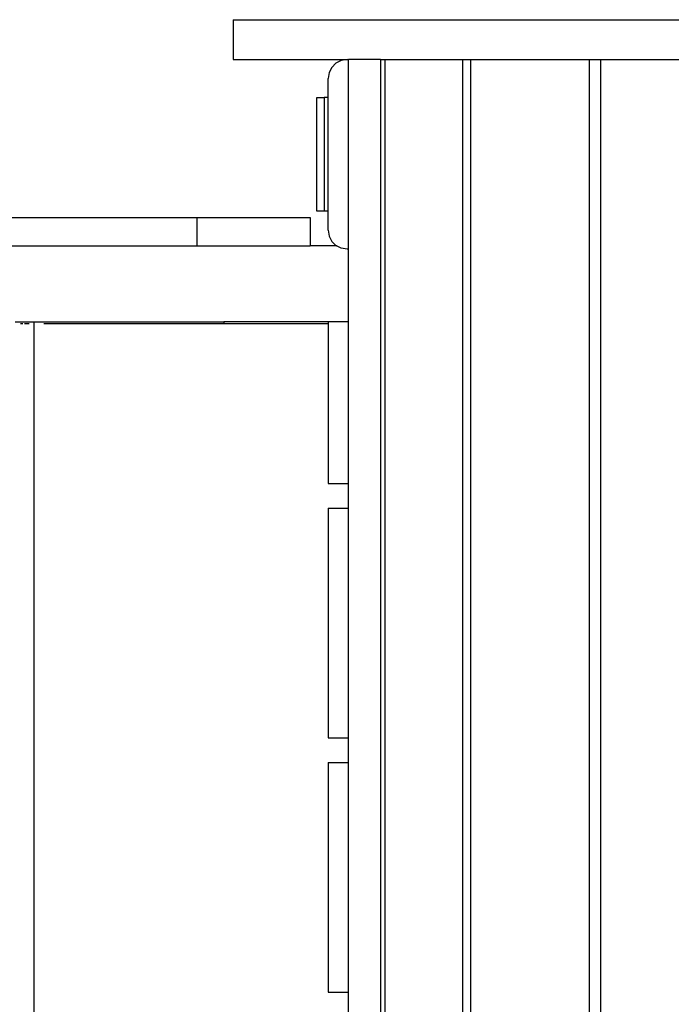
# Model space of a CAD drawing. Extents: x -3496 to 1089, y -3374 to 4256.
# Drawn here: x -1623 to -1280, y 563 to 1082 of the extents above; entities that cross this region are included whole.
import ezdxf

# ---------------------------------------------------------------- set-up
doc = ezdxf.new("R2010")
doc.units = 0
doc.layers.get('0').update_dxf_attribs({"linetype": 'CONTINUOUS'})

# ---------------------------------------------------------------- blocks, each defined once
blk = doc.blocks.new('004424')
for p, q in [((-1510.64, 1081.79), (-1510.64, 1060.79)), ((-1510.64, 1081.79), (-1242.64, 1081.79)), ((-1510.64, 1060.79), (-1450.64, 1060.79)), ((-1456.52, 1058.88), (-1458.73, 1056.67)), ((-1453.73, 1060.31), (-1456.52, 1058.88)), ((-1450.64, 1060.79), (-1453.73, 1060.31)), ((-1450.64, 1060.79), (-1449.89, 1060.79)), ((-1449.89, 960.79), (-1449.89, 1060.79)), ((-1433.08, 1060.79), (-1449.89, 1060.79)), ((-1433.08, 1060.79), (-1433.08, 60.79)), ((-1433.08, 1060.79), (-1430.61, 1060.79)), ((-1430.61, 60.79), (-1430.61, 1060.79)), ((-1430.61, 1060.79), (-1389.88, 1060.79)), ((-1389.88, 1060.79), (-1389.88, 60.79)), ((-1389.88, 1060.79), (-1385.44, 1060.79)), ((-1385.44, 60.79), (-1385.44, 1060.79)), ((-1385.44, 1060.79), (-1323.02, 1060.79)), ((-1323.02, 1060.79), (-1323.02, 60.79)), ((-1323.02, 1060.79), (-1316.87, 1060.79)), ((-1316.87, 60.79), (-1316.87, 1060.79)), ((-1316.87, 1060.79), (-1236.2, 1060.79)), ((-1460.15, 1053.88), (-1460.64, 1050.79)), ((-1458.73, 1056.67), (-1460.15, 1053.88)), ((-1460.64, 1040.79), (-1460.64, 1050.79)), ((-1466.64, 980.79), (-1466.64, 1040.79)), ((-1466.64, 1040.79), (-1462.64, 1040.79)), ((-1462.64, 1040.79), (-1462.64, 980.79)), ((-1460.64, 1040.79), (-1462.64, 1040.79)), ((-1460.64, 980.79), (-1460.64, 1040.79)), ((-1719.81, 977.54), (-1529.91, 977.54)), ((-1529.91, 977.54), (-1529.91, 962.54)), ((-1529.91, 977.54), (-1470.02, 977.54)), ((-1470.02, 977.54), (-1470.02, 962.54)), ((-1462.64, 980.79), (-1466.64, 980.79)), ((-1460.64, 980.79), (-1462.64, 980.79)), ((-1460.64, 970.79), (-1460.64, 980.79)), ((-1460.64, 970.79), (-1460.15, 967.7)), ((-1460.15, 967.7), (-1458.73, 964.92)), ((-1719.81, 962.54), (-1529.91, 962.54)), ((-1529.91, 962.54), (-1470.02, 962.54)), ((-1456.2, 962.54), (-1470.02, 962.54)), ((-1458.73, 964.92), (-1456.52, 962.7)), ((-1456.52, 962.7), (-1456.2, 962.54)), ((-1453.73, 961.28), (-1456.2, 962.54)), ((-1456.01, 962.54), (-1456.2, 962.54)), ((-1450.64, 960.79), (-1453.73, 961.28)), ((-1449.89, 960.79), (-1450.64, 960.79)), ((-1449.89, 922.54), (-1449.89, 960.79)), ((-1625.64, 922.54), (-1615.64, 922.54)), ((-1622.72, 921.67), (-1621.47, 921.67)), ((-1620.65, 921.67), (-1618.23, 921.67)), ((-1615.64, 200.79), (-1615.64, 922.54)), ((-1615.64, 922.54), (-1515.64, 922.54)), ((-1610.46, 921.67), (-1515.64, 921.67)), ((-1515.64, 922.54), (-1515.64, 921.67)), ((-1460.64, 922.54), (-1515.64, 922.54)), ((-1515.64, 921.67), (-1460.64, 921.67)), ((-1460.64, 922.54), (-1460.64, 921.67)), ((-1449.89, 922.54), (-1460.64, 922.54)), ((-1460.64, 921.67), (-1460.64, 837.22)), ((-1449.89, 837.22), (-1449.89, 922.54)), ((-1460.64, 837.22), (-1449.89, 837.22)), ((-1449.89, 824.29), (-1449.89, 837.22)), ((-1460.64, 824.29), (-1449.89, 824.29)), ((-1460.64, 824.29), (-1460.64, 703.22)), ((-1449.89, 703.22), (-1449.89, 824.29)), ((-1460.64, 703.22), (-1449.89, 703.22)), ((-1449.89, 690.29), (-1449.89, 703.22)), ((-1460.64, 690.29), (-1449.89, 690.29)), ((-1460.64, 690.29), (-1460.64, 569.22)), ((-1449.89, 569.22), (-1449.89, 690.29)), ((-1460.64, 569.22), (-1449.89, 569.22)), ((-1449.89, 556.29), (-1449.89, 569.22))]:
    blk.add_line(p, q)

msp = doc.modelspace()

# ---------------------------------------------------------------- block references
at = {"ltscale": 100}
msp.add_blockref('004424', (0, 0), dxfattribs=at)

doc.saveas('drawing.dxf')
